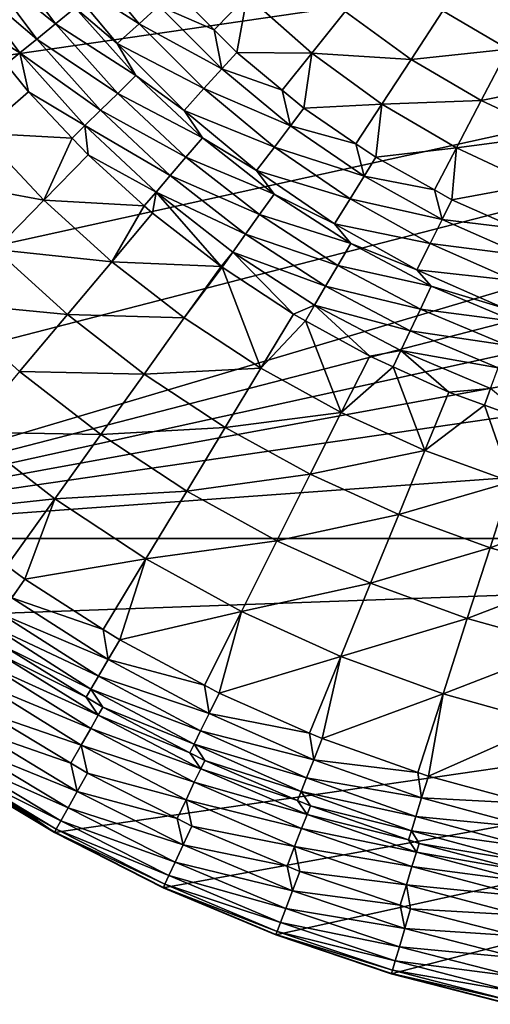
# Model space of a CAD drawing. Extents: x -100 to 100, y -545 to 0.
# Drawn here: x -50 to -23, y -543 to -484 of the extents above; entities that cross this region are included whole.
import ezdxf

# ---------------------------------------------------------------- set-up
doc = ezdxf.new("R2010")
doc.units = 0
doc.layers.add('L1', color=7, linetype='CONTINUOUS')

msp = doc.modelspace()

# ---------------------------------------------------------------- linework, layer by layer
at = {"layer": 'L1', "color": 7}
for points in [[(-94.1734, -478.6358, -153.5), (98.03425, -464.7303, -153.5), (-88.3512, -491.8408, -153.5)], [(-88.3512, -491.8408, -153.5), (98.03425, -464.7303, -153.5), (-80.68892, -504.0703, -153.5)], [(98.03425, -464.7303, -153.5), (-76.21621, -509.7386, -153.5), (-80.68892, -504.0703, -153.5)], [(98.03425, -464.7303, -153.5), (-71.34613, -515.0695, -153.5), (-76.21621, -509.7386, -153.5)], [(96.355, -471.7528, -153.5), (-71.34613, -515.0695, -153.5), (98.03425, -464.7303, -153.5)], [(96.355, -471.7528, -153.5), (94.1734, -478.6358, -153.5), (-71.34613, -515.0695, -153.5)], [(-71.34613, -515.0695, -153.5), (94.1734, -478.6358, -153.5), (91.50083, -485.3435, -153.5)], [(-51.67712, -480.1532, -109.6626), (-52.85987, -480.9577, -110.143), (-48.36806, -484.5828, -109.6626)], [(-51.67712, -480.1532, -109.6626), (-48.36806, -484.5828, -109.6626), (-47.2071, -483.6327, -109.5)], [(-46.88872, -480.4087, -109.2411), (-48.28004, -481.4594, -109.5), (-43.42159, -484.584, -109.2411)], [(-42.24434, -483.5108, -108.4868), (-46.88872, -480.4087, -109.2411), (-43.42159, -484.584, -109.2411)], [(-52.85987, -480.9577, -110.143), (-53.93002, -481.6857, -110.9188), (-49.47507, -485.4888, -110.143)], [(-52.85987, -480.9577, -110.143), (-49.47507, -485.4888, -110.143), (-48.36806, -484.5828, -109.6626)], [(-53.93002, -481.6857, -110.9188), (-53.19909, -484.6053, -111.9539), (-50.4767, -486.3085, -110.9188)], [(-53.93002, -481.6857, -110.9188), (-50.4767, -486.3085, -110.9188), (-49.47507, -485.4888, -110.143)], [(-48.28004, -481.4594, -109.5), (-47.2071, -483.6327, -109.5), (-44.71004, -485.7586, -109.5)], [(-43.42159, -484.584, -109.2411), (-48.28004, -481.4594, -109.5), (-44.71004, -485.7586, -109.5)], [(-38.97848, -484.933, -107.3021), (-41.27987, -482.6316, -107.3021), (-42.24434, -483.5108, -108.4868)], [(-41.27987, -482.6316, -107.3021), (-38.97848, -484.933, -107.3021), (-37.02616, -482.9319, -104.1746)], [(-25.4261, -483.8096, -98.90743), (-21.56173, -486.0824, -98.90743), (-19.84916, -482.8194, -96.82661)], [(-38.97848, -484.933, -107.3021), (-37.63158, -486.2799, -107.3021), (-37.02616, -482.9319, -104.1746)], [(-37.02616, -482.9319, -104.1746), (-37.63158, -486.2799, -107.3021), (-33.19235, -486.3284, -104.1746)], [(-37.02616, -482.9319, -104.1746), (-33.19235, -486.3284, -104.1746), (-31.21007, -483.8602, -101.3659)], [(-47.2071, -483.6327, -109.5), (-48.36806, -484.5828, -109.6626), (-43.60801, -487.6537, -109.5)], [(-44.71004, -485.7586, -109.5), (-47.2071, -483.6327, -109.5), (-43.60801, -487.6537, -109.5)], [(-42.24434, -483.5108, -108.4868), (-43.42159, -484.584, -109.2411), (-38.5108, -487.2443, -108.4868)], [(-38.5108, -487.2443, -108.4868), (-38.97848, -484.933, -107.3021), (-42.24434, -483.5108, -108.4868)], [(-31.21007, -483.8602, -101.3659), (-33.19235, -486.3284, -104.1746), (-27.31382, -486.691, -101.3659)], [(-31.21007, -483.8602, -101.3659), (-27.31382, -486.691, -101.3659), (-25.4261, -483.8096, -98.90743)], [(-25.4261, -483.8096, -98.90743), (-27.31382, -486.691, -101.3659), (-21.56173, -486.0824, -98.90743)], [(-53.19909, -484.6053, -111.9539), (-51.28886, -486.9736, -111.9539), (-50.4767, -486.3085, -110.9188)], [(-48.36806, -484.5828, -109.6626), (-49.47507, -485.4888, -110.143), (-44.68045, -488.7027, -109.6626)], [(-48.36806, -484.5828, -109.6626), (-44.68045, -488.7027, -109.6626), (-43.60801, -487.6537, -109.5)], [(-43.42159, -484.584, -109.2411), (-44.71004, -485.7586, -109.5), (-39.58401, -488.4216, -109.2411)], [(-38.5108, -487.2443, -108.4868), (-43.42159, -484.584, -109.2411), (-39.58401, -488.4216, -109.2411)], [(-38.5108, -487.2443, -108.4868), (-37.63158, -486.2799, -107.3021), (-38.97848, -484.933, -107.3021)], [(-71.34613, -515.0695, -153.5), (91.50083, -485.3435, -153.5), (88.3512, -491.8408, -153.5)], [(-49.47507, -485.4888, -110.143), (-50.4767, -486.3085, -110.9188), (-45.70306, -489.703, -110.143)], [(-49.47507, -485.4888, -110.143), (-45.70306, -489.703, -110.143), (-44.68045, -488.7027, -109.6626)], [(-44.71004, -485.7586, -109.5), (-43.60801, -487.6537, -109.5), (-40.75859, -489.71, -109.5)], [(-39.58401, -488.4216, -109.2411), (-44.71004, -485.7586, -109.5), (-40.75859, -489.71, -109.5)], [(-51.28886, -486.9736, -111.9539), (-49.97002, -488.6087, -111.9539), (-50.4767, -486.3085, -110.9188)], [(-50.4767, -486.3085, -110.9188), (-49.97002, -488.6087, -111.9539), (-46.62832, -490.608, -110.9188)], [(-50.4767, -486.3085, -110.9188), (-46.62832, -490.608, -110.9188), (-45.70306, -489.703, -110.143)], [(-34.94441, -488.5113, -107.3021), (-37.63158, -486.2799, -107.3021), (-38.5108, -487.2443, -108.4868)], [(-37.63158, -486.2799, -107.3021), (-34.94441, -488.5113, -107.3021), (-33.19235, -486.3284, -104.1746)], [(-34.94441, -488.5113, -107.3021), (-33.66222, -489.576, -107.3021), (-33.19235, -486.3284, -104.1746)], [(-33.19235, -486.3284, -104.1746), (-33.66222, -489.576, -107.3021), (-29.04863, -489.339, -104.1746)], [(-33.19235, -486.3284, -104.1746), (-29.04863, -489.339, -104.1746), (-27.31382, -486.691, -101.3659)], [(-27.31382, -486.691, -101.3659), (-23.16255, -489.1326, -101.3659), (-21.56173, -486.0824, -98.90743)], [(-21.56173, -486.0824, -98.90743), (-23.16255, -489.1326, -101.3659), (-17.49604, -487.9717, -98.90743)], [(-51.28886, -486.9736, -111.9539), (-52.78937, -491.0691, -115.9506), (-49.97002, -488.6087, -111.9539)], [(-27.31382, -486.691, -101.3659), (-29.04863, -489.339, -104.1746), (-23.16255, -489.1326, -101.3659)], [(-38.5108, -487.2443, -108.4868), (-39.58401, -488.4216, -109.2411), (-34.44871, -490.6175, -108.4868)], [(-34.44871, -490.6175, -108.4868), (-34.94441, -488.5113, -107.3021), (-38.5108, -487.2443, -108.4868)], [(-43.60801, -487.6537, -109.5), (-44.68045, -488.7027, -109.6626), (-39.66762, -491.3409, -109.5)], [(-40.75859, -489.71, -109.5), (-43.60801, -487.6537, -109.5), (-39.66762, -491.3409, -109.5)], [(-23.16255, -489.1326, -101.3659), (-18.79501, -491.162, -101.3659), (-17.49604, -487.9717, -98.90743)], [(-47.38479, -491.3489, -111.9539), (-49.97002, -488.6087, -111.9539), (-52.78937, -491.0691, -115.9506)], [(-49.97002, -488.6087, -111.9539), (-47.38479, -491.3489, -111.9539), (-46.62832, -490.608, -110.9188)], [(-44.68045, -488.7027, -109.6626), (-45.70306, -489.703, -110.143), (-40.64316, -492.4806, -109.6626)], [(-44.68045, -488.7027, -109.6626), (-40.64316, -492.4806, -109.6626), (-39.66762, -491.3409, -109.5)], [(-39.58401, -488.4216, -109.2411), (-40.75859, -489.71, -109.5), (-35.40872, -491.8887, -109.2411)], [(-34.44871, -490.6175, -108.4868), (-39.58401, -488.4216, -109.2411), (-35.40872, -491.8887, -109.2411)], [(-34.44871, -490.6175, -108.4868), (-33.66222, -489.576, -107.3021), (-34.94441, -488.5113, -107.3021)], [(-29.04863, -489.339, -104.1746), (-24.63369, -491.9356, -104.1746), (-23.16255, -489.1326, -101.3659)], [(-23.16255, -489.1326, -101.3659), (-24.63369, -491.9356, -104.1746), (-18.79501, -491.162, -101.3659)], [(-45.70306, -489.703, -110.143), (-46.62832, -490.608, -110.9188), (-41.57337, -493.5673, -110.143)], [(-45.70306, -489.703, -110.143), (-41.57337, -493.5673, -110.143), (-40.64316, -492.4806, -109.6626)], [(-40.75859, -489.71, -109.5), (-39.66762, -491.3409, -109.5), (-36.45939, -493.2801, -109.5)], [(-35.40872, -491.8887, -109.2411), (-40.75859, -489.71, -109.5), (-36.45939, -493.2801, -109.5)], [(-30.58413, -491.6845, -107.3021), (-33.66222, -489.576, -107.3021), (-34.44871, -490.6175, -108.4868)], [(-33.66222, -489.576, -107.3021), (-30.58413, -491.6845, -107.3021), (-29.04863, -489.339, -104.1746)], [(-30.58413, -491.6845, -107.3021), (-29.40567, -492.4918, -107.3021), (-29.04863, -489.339, -104.1746)], [(-29.04863, -489.339, -104.1746), (-29.40567, -492.4918, -107.3021), (-24.63369, -491.9356, -104.1746)], [(-52.78937, -491.0691, -115.9506), (-55.87148, -493.7589, -119.5895), (-49.06062, -495.0214, -115.9506)], [(-52.78937, -491.0691, -115.9506), (-49.06062, -495.0214, -115.9506), (-47.38479, -491.3489, -111.9539)], [(-47.38479, -491.3489, -111.9539), (-46.44041, -492.3499, -111.9539), (-46.62832, -490.608, -110.9188)], [(-46.62832, -490.608, -110.9188), (-46.44041, -492.3499, -111.9539), (-42.41502, -494.5505, -110.9188)], [(-46.62832, -490.608, -110.9188), (-42.41502, -494.5505, -110.9188), (-41.57337, -493.5673, -110.143)], [(-34.44871, -490.6175, -108.4868), (-35.40872, -491.8887, -109.2411), (-30.09271, -493.6014, -108.4868)], [(-30.09271, -493.6014, -108.4868), (-30.58413, -491.6845, -107.3021), (-34.44871, -490.6175, -108.4868)], [(-47.38479, -491.3489, -111.9539), (-49.06062, -495.0214, -115.9506), (-46.44041, -492.3499, -111.9539)], [(-39.66762, -491.3409, -109.5), (-40.64316, -492.4806, -109.6626), (-35.41677, -494.6654, -109.5)], [(-36.45939, -493.2801, -109.5), (-39.66762, -491.3409, -109.5), (-35.41677, -494.6654, -109.5)], [(-24.63369, -491.9356, -104.1746), (-19.98876, -494.094, -104.1746), (-18.79501, -491.162, -101.3659)], [(80.68892, -504.0703, -153.5), (-71.34613, -515.0695, -153.5), (88.3512, -491.8408, -153.5)], [(-35.40872, -491.8887, -109.2411), (-36.45939, -493.2801, -109.5), (-30.93132, -494.9558, -109.2411)], [(-30.09271, -493.6014, -108.4868), (-35.40872, -491.8887, -109.2411), (-30.93132, -494.9558, -109.2411)], [(-30.09271, -493.6014, -108.4868), (-29.40567, -492.4918, -107.3021), (-30.58413, -491.6845, -107.3021)], [(-29.40567, -492.4918, -107.3021), (-25.93811, -494.4232, -107.3021), (-24.63369, -491.9356, -104.1746)], [(-25.93811, -494.4232, -107.3021), (-24.89824, -495.0024, -107.3021), (-24.63369, -491.9356, -104.1746)], [(-24.63369, -491.9356, -104.1746), (-24.89824, -495.0024, -107.3021), (-19.98876, -494.094, -104.1746)], [(-43.11417, -495.3682, -111.9539), (-46.44041, -492.3499, -111.9539), (-49.06062, -495.0214, -115.9506)], [(-46.44041, -492.3499, -111.9539), (-43.11417, -495.3682, -111.9539), (-42.41502, -494.5505, -110.9188)], [(-40.64316, -492.4806, -109.6626), (-41.57337, -493.5673, -110.143), (-36.28778, -495.8868, -109.6626)], [(-40.64316, -492.4806, -109.6626), (-36.28778, -495.8868, -109.6626), (-35.41677, -494.6654, -109.5)], [(-25.93811, -494.4232, -107.3021), (-29.40567, -492.4918, -107.3021), (-30.09271, -493.6014, -108.4868)], [(-36.45939, -493.2801, -109.5), (-35.41677, -494.6654, -109.5), (-31.84915, -496.4381, -109.5)], [(-30.93132, -494.9558, -109.2411), (-36.45939, -493.2801, -109.5), (-31.84915, -496.4381, -109.5)], [(-55.87148, -493.7589, -119.5895), (-51.92503, -497.9419, -119.5895), (-49.06062, -495.0214, -115.9506)], [(-41.57337, -493.5673, -110.143), (-42.41502, -494.5505, -110.9188), (-37.1183, -497.0515, -110.143)], [(-41.57337, -493.5673, -110.143), (-37.1183, -497.0515, -110.143), (-36.28778, -495.8868, -109.6626)], [(-30.09271, -493.6014, -108.4868), (-30.93132, -494.9558, -109.2411), (-25.47997, -496.1707, -108.4868)], [(-25.47997, -496.1707, -108.4868), (-25.93811, -494.4232, -107.3021), (-30.09271, -493.6014, -108.4868)], [(-42.41502, -494.5505, -110.9188), (-43.11417, -495.3682, -111.9539), (-42.6315, -495.8062, -111.9539)], [(-42.6315, -495.8062, -111.9539), (-38.56621, -498.9571, -111.9539), (-42.41502, -494.5505, -110.9188)], [(-42.41502, -494.5505, -110.9188), (-38.56621, -498.9571, -111.9539), (-37.86976, -498.1053, -110.9188)], [(-42.41502, -494.5505, -110.9188), (-37.86976, -498.1053, -110.9188), (-37.1183, -497.0515, -110.143)], [(-25.47997, -496.1707, -108.4868), (-24.89824, -495.0024, -107.3021), (-25.93811, -494.4232, -107.3021)], [(-24.89824, -495.0024, -107.3021), (-21.04943, -496.7018, -107.3021), (-19.98876, -494.094, -104.1746)], [(-49.06062, -495.0214, -115.9506), (-51.92503, -497.9419, -119.5895), (-45.03682, -498.6728, -115.9506)], [(-49.06062, -495.0214, -115.9506), (-45.03682, -498.6728, -115.9506), (-43.11417, -495.3682, -111.9539)], [(-35.41677, -494.6654, -109.5), (-36.28778, -495.8868, -109.6626), (-30.88875, -497.6012, -109.5)], [(-31.84915, -496.4381, -109.5), (-35.41677, -494.6654, -109.5), (-30.88875, -497.6012, -109.5)], [(-30.93132, -494.9558, -109.2411), (-31.84915, -496.4381, -109.5), (-26.19004, -497.5967, -109.2411)], [(-25.47997, -496.1707, -108.4868), (-30.93132, -494.9558, -109.2411), (-26.19004, -497.5967, -109.2411)], [(-21.04943, -496.7018, -107.3021), (-24.89824, -495.0024, -107.3021), (-25.47997, -496.1707, -108.4868)], [(-43.11417, -495.3682, -111.9539), (-45.03682, -498.6728, -115.9506), (-42.6315, -495.8062, -111.9539)], [(-38.56621, -498.9571, -111.9539), (-42.6315, -495.8062, -111.9539), (-45.03682, -498.6728, -115.9506)], [(-36.28778, -495.8868, -109.6626), (-37.1183, -497.0515, -110.143), (-31.64839, -498.8948, -109.6626)], [(-36.28778, -495.8868, -109.6626), (-31.64839, -498.8948, -109.6626), (-30.88875, -497.6012, -109.5)], [(-25.47997, -496.1707, -108.4868), (-26.19004, -497.5967, -109.2411), (-20.64984, -498.3034, -108.4868)], [(-20.64984, -498.3034, -108.4868), (-21.04943, -496.7018, -107.3021), (-25.47997, -496.1707, -108.4868)], [(-31.84915, -496.4381, -109.5), (-30.88875, -497.6012, -109.5), (-26.96717, -499.1574, -109.5)], [(-26.19004, -497.5967, -109.2411), (-31.84915, -496.4381, -109.5), (-26.96717, -499.1574, -109.5)], [(-37.1183, -497.0515, -110.143), (-37.86976, -498.1053, -110.9188), (-32.37274, -500.1283, -110.143)], [(-37.1183, -497.0515, -110.143), (-32.37274, -500.1283, -110.143), (-31.64839, -498.8948, -109.6626)], [(-51.92503, -497.9419, -119.5895), (-55.00978, -501.0871, -122.8404), (-47.66629, -501.8065, -119.5895)], [(-51.92503, -497.9419, -119.5895), (-47.66629, -501.8065, -119.5895), (-45.03682, -498.6728, -115.9506)], [(-30.88875, -497.6012, -109.5), (-31.64839, -498.8948, -109.6626), (-26.11898, -500.1253, -109.5)], [(-26.96717, -499.1574, -109.5), (-30.88875, -497.6012, -109.5), (-26.11898, -500.1253, -109.5)], [(-26.19004, -497.5967, -109.2411), (-26.96717, -499.1574, -109.5), (-21.2253, -499.7888, -109.2411)], [(-20.64984, -498.3034, -108.4868), (-26.19004, -497.5967, -109.2411), (-21.2253, -499.7888, -109.2411)], [(-38.56621, -498.9571, -111.9539), (-38.50571, -498.9969, -111.9539), (-37.86976, -498.1053, -110.9188)], [(-38.50571, -498.9969, -111.9539), (-34.26898, -501.7834, -111.9539), (-37.86976, -498.1053, -110.9188)], [(-37.86976, -498.1053, -110.9188), (-34.26898, -501.7834, -111.9539), (-33.02813, -501.2444, -110.9188)], [(-37.86976, -498.1053, -110.9188), (-33.02813, -501.2444, -110.9188), (-32.37274, -500.1283, -110.143)], [(-45.03682, -498.6728, -115.9506), (-47.66629, -501.8065, -119.5895), (-40.74216, -502.0014, -115.9506)], [(-45.03682, -498.6728, -115.9506), (-40.74216, -502.0014, -115.9506), (-38.56621, -498.9571, -111.9539)], [(-38.56621, -498.9571, -111.9539), (-40.74216, -502.0014, -115.9506), (-38.50571, -498.9969, -111.9539)], [(-40.74216, -502.0014, -115.9506), (-36.20246, -504.9872, -115.9506), (-38.50571, -498.9969, -111.9539)], [(-38.50571, -498.9969, -111.9539), (-36.20246, -504.9872, -115.9506), (-34.26898, -501.7834, -111.9539)], [(-31.64839, -498.8948, -109.6626), (-32.37274, -500.1283, -110.143), (-26.76132, -501.481, -109.6626)], [(-31.64839, -498.8948, -109.6626), (-26.76132, -501.481, -109.6626), (-26.11898, -500.1253, -109.5)], [(-26.96717, -499.1574, -109.5), (-26.11898, -500.1253, -109.5), (-21.85512, -501.4146, -109.5)], [(-21.2253, -499.7888, -109.2411), (-26.96717, -499.1574, -109.5), (-21.85512, -501.4146, -109.5)], [(-32.37274, -500.1283, -110.143), (-33.02813, -501.2444, -110.9188), (-27.37381, -502.7737, -110.143)], [(-32.37274, -500.1283, -110.143), (-27.37381, -502.7737, -110.143), (-26.76132, -501.481, -109.6626)], [(-26.11898, -500.1253, -109.5), (-26.76132, -501.481, -109.6626), (-21.14479, -502.218, -109.5)], [(-21.85512, -501.4146, -109.5), (-26.11898, -500.1253, -109.5), (-21.14479, -502.218, -109.5)], [(-55.00978, -501.0871, -122.8404), (-50.49805, -505.1813, -122.8404), (-47.66629, -501.8065, -119.5895)], [(-34.26898, -501.7834, -111.9539), (-33.57148, -502.1683, -111.9539), (-33.02813, -501.2444, -110.9188)], [(-33.57148, -502.1683, -111.9539), (-29.76564, -504.2683, -111.9539), (-33.02813, -501.2444, -110.9188)], [(-33.02813, -501.2444, -110.9188), (-29.76564, -504.2683, -111.9539), (-27.92799, -503.9433, -110.9188)], [(-33.02813, -501.2444, -110.9188), (-27.92799, -503.9433, -110.9188), (-27.37381, -502.7737, -110.143)], [(-26.76132, -501.481, -109.6626), (-27.37381, -502.7737, -110.143), (-21.6648, -503.6252, -109.6626)], [(-26.76132, -501.481, -109.6626), (-21.6648, -503.6252, -109.6626), (-21.14479, -502.218, -109.5)], [(-47.66629, -501.8065, -119.5895), (-50.49805, -505.1813, -122.8404), (-43.12089, -505.3294, -119.5895)], [(-47.66629, -501.8065, -119.5895), (-43.12089, -505.3294, -119.5895), (-40.74216, -502.0014, -115.9506)], [(-40.74216, -502.0014, -115.9506), (-43.12089, -505.3294, -119.5895), (-36.20246, -504.9872, -115.9506)], [(-33.57148, -502.1683, -111.9539), (-34.26898, -501.7834, -111.9539), (-36.20246, -504.9872, -115.9506)], [(-36.20246, -504.9872, -115.9506), (-31.44505, -507.6122, -115.9506), (-33.57148, -502.1683, -111.9539)], [(-33.57148, -502.1683, -111.9539), (-31.44505, -507.6122, -115.9506), (-29.76564, -504.2683, -111.9539)], [(-27.37381, -502.7737, -110.143), (-27.92799, -503.9433, -110.9188), (-22.16065, -504.9669, -110.143)], [(-27.37381, -502.7737, -110.143), (-22.16065, -504.9669, -110.143), (-21.6648, -503.6252, -109.6626)], [(71.34613, -515.0695, -153.5), (-71.34613, -515.0695, -153.5), (80.68892, -504.0703, -153.5)], [(-28.38092, -504.8977, -111.9539), (-29.76564, -504.2683, -111.9539), (-31.44505, -507.6122, -115.9506)], [(-29.76564, -504.2683, -111.9539), (-28.38092, -504.8977, -111.9539), (-27.92799, -503.9433, -110.9188)], [(-28.38092, -504.8977, -111.9539), (-25.08329, -506.3967, -111.9539), (-27.92799, -503.9433, -110.9188)], [(-27.92799, -503.9433, -110.9188), (-25.08329, -506.3967, -111.9539), (-22.60929, -506.1809, -110.9188)], [(-27.92799, -503.9433, -110.9188), (-22.60929, -506.1809, -110.9188), (-22.16065, -504.9669, -110.143)], [(-43.12089, -505.3294, -119.5895), (-38.31615, -508.4895, -119.5895), (-36.20246, -504.9872, -115.9506)], [(-36.20246, -504.9872, -115.9506), (-38.31615, -508.4895, -119.5895), (-31.44505, -507.6122, -115.9506)], [(-31.44505, -507.6122, -115.9506), (-26.49852, -509.8607, -115.9506), (-28.38092, -504.8977, -111.9539)], [(-28.38092, -504.8977, -111.9539), (-26.49852, -509.8607, -115.9506), (-25.08329, -506.3967, -111.9539)], [(-50.49805, -505.1813, -122.8404), (-53.50849, -508.7689, -125.6762), (-45.68261, -508.9135, -122.8404)], [(-50.49805, -505.1813, -122.8404), (-45.68261, -508.9135, -122.8404), (-43.12089, -505.3294, -119.5895)], [(-43.12089, -505.3294, -119.5895), (-45.68261, -508.9135, -122.8404), (-38.31615, -508.4895, -119.5895)], [(-25.08329, -506.3967, -111.9539), (-22.9731, -507.1647, -111.9539), (-22.60929, -506.1809, -110.9188)], [(-22.9731, -507.1647, -111.9539), (-20.25009, -508.1558, -111.9539), (-22.60929, -506.1809, -110.9188)], [(-22.9731, -507.1647, -111.9539), (-25.08329, -506.3967, -111.9539), (-26.49852, -509.8607, -115.9506)], [(-26.49852, -509.8607, -115.9506), (-21.39262, -511.7191, -115.9506), (-22.9731, -507.1647, -111.9539)], [(-22.9731, -507.1647, -111.9539), (-21.39262, -511.7191, -115.9506), (-20.25009, -508.1558, -111.9539)], [(-38.31615, -508.4895, -119.5895), (-33.28097, -511.2678, -119.5895), (-31.44505, -507.6122, -115.9506)], [(-31.44505, -507.6122, -115.9506), (-33.28097, -511.2678, -119.5895), (-26.49852, -509.8607, -115.9506)], [(-45.68261, -508.9135, -122.8404), (-40.59242, -512.2613, -122.8404), (-38.31615, -508.4895, -119.5895)], [(-38.31615, -508.4895, -119.5895), (-40.59242, -512.2613, -122.8404), (-33.28097, -511.2678, -119.5895)], [(-53.50849, -508.7689, -125.6762), (-55.52841, -513.4835, -128.0733), (-48.40598, -512.7237, -125.6762)], [(-53.50849, -508.7689, -125.6762), (-48.40598, -512.7237, -125.6762), (-45.68261, -508.9135, -122.8404)], [(-45.68261, -508.9135, -122.8404), (-48.40598, -512.7237, -125.6762), (-40.59242, -512.2613, -122.8404)], [(-33.28097, -511.2678, -119.5895), (-28.04563, -513.6476, -119.5895), (-26.49852, -509.8607, -115.9506)], [(-26.49852, -509.8607, -115.9506), (-28.04563, -513.6476, -119.5895), (-21.39262, -511.7191, -115.9506)], [(-40.59242, -512.2613, -122.8404), (-35.25812, -515.2047, -122.8404), (-33.28097, -511.2678, -119.5895)], [(-33.28097, -511.2678, -119.5895), (-35.25812, -515.2047, -122.8404), (-28.04563, -513.6476, -119.5895)], [(-28.04563, -513.6476, -119.5895), (-22.64163, -515.6145, -119.5895), (-21.39262, -511.7191, -115.9506)], [(-21.39262, -511.7191, -115.9506), (-22.64163, -515.6145, -119.5895), (-16.15807, -513.1763, -115.9506)], [(-48.40598, -512.7237, -125.6762), (-43.01235, -516.2711, -125.6762), (-40.59242, -512.2613, -122.8404)], [(-40.59242, -512.2613, -122.8404), (-43.01235, -516.2711, -125.6762), (-35.25812, -515.2047, -122.8404)], [(-55.52841, -513.4835, -128.0733), (-51.2443, -516.6963, -128.0733), (-48.40598, -512.7237, -125.6762)], [(-51.2443, -516.6963, -128.0733), (-50.19006, -517.4869, -128.0733), (-48.40598, -512.7237, -125.6762)], [(-48.40598, -512.7237, -125.6762), (-50.19006, -517.4869, -128.0733), (-43.01235, -516.2711, -125.6762)], [(-22.64163, -515.6145, -119.5895), (-17.10146, -517.1567, -119.5895), (-16.15807, -513.1763, -115.9506)], [(-35.25812, -515.2047, -122.8404), (-29.71176, -517.7258, -122.8404), (-28.04563, -513.6476, -119.5895)], [(-28.04563, -513.6476, -119.5895), (-29.71176, -517.7258, -122.8404), (-22.64163, -515.6145, -119.5895)], [(71.34613, -515.0695, -153.5), (-66.1041, -520.035, -153.5), (-71.34613, -515.0695, -153.5)], [(-48.42832, -532.4911, -153.5), (-66.1041, -520.035, -153.5), (71.34613, -515.0695, -153.5)], [(71.34613, -515.0695, -153.5), (-41.98891, -535.7575, -153.5), (-48.42832, -532.4911, -153.5)], [(-43.01235, -516.2711, -125.6762), (-37.36003, -519.3899, -125.6762), (-35.25812, -515.2047, -122.8404)], [(71.34613, -515.0695, -153.5), (-35.33059, -538.5508, -153.5), (-41.98891, -535.7575, -153.5)], [(-35.25812, -515.2047, -122.8404), (-37.36003, -519.3899, -125.6762), (-29.71176, -517.7258, -122.8404)], [(-28.48808, -540.8563, -153.5), (-35.33059, -538.5508, -153.5), (71.34613, -515.0695, -153.5)], [(71.34613, -515.0695, -153.5), (-21.49704, -542.662, -153.5), (-28.48808, -540.8563, -153.5)], [(-29.71176, -517.7258, -122.8404), (-23.98672, -519.8095, -122.8404), (-22.64163, -515.6145, -119.5895)], [(-22.64163, -515.6145, -119.5895), (-23.98672, -519.8095, -122.8404), (-17.10146, -517.1567, -119.5895)], [(-51.2443, -516.6963, -128.0733), (-50.95606, -518.5932, -128.8409), (-50.19006, -517.4869, -128.0733)], [(-50.19006, -517.4869, -128.0733), (-45.53634, -520.4551, -128.0733), (-43.01235, -516.2711, -125.6762)], [(-45.53634, -520.4551, -128.0733), (-44.56422, -521.0751, -128.0733), (-43.01235, -516.2711, -125.6762)], [(-43.01235, -516.2711, -125.6762), (-44.56422, -521.0751, -128.0733), (-37.36003, -519.3899, -125.6762)], [(-23.98672, -519.8095, -122.8404), (-18.11742, -521.4434, -122.8404), (-17.10146, -517.1567, -119.5895)], [(-45.53634, -520.4551, -128.0733), (-50.19006, -517.4869, -128.0733), (-50.95606, -518.5932, -128.8409)], [(-37.36003, -519.3899, -125.6762), (-31.48303, -522.0613, -125.6762), (-29.71176, -517.7258, -122.8404)], [(-29.71176, -517.7258, -122.8404), (-31.48303, -522.0613, -125.6762), (-23.98672, -519.8095, -122.8404)], [(-50.95606, -518.5932, -128.8409), (-51.60719, -519.5336, -129.8856), (-45.24436, -522.2362, -128.8409)], [(-50.95606, -518.5932, -128.8409), (-45.24436, -522.2362, -128.8409), (-45.53634, -520.4551, -128.0733)], [(-51.60719, -519.5336, -129.8856), (-52.11157, -520.2621, -131.1564), (-45.82251, -523.2231, -129.8856)], [(-51.60719, -519.5336, -129.8856), (-45.82251, -523.2231, -129.8856), (-45.24436, -522.2362, -128.8409)], [(-44.56422, -521.0751, -128.0733), (-39.55415, -523.7607, -128.0733), (-37.36003, -519.3899, -125.6762)], [(-39.55415, -523.7607, -128.0733), (-38.68313, -524.2276, -128.0733), (-37.36003, -519.3899, -125.6762)], [(-37.36003, -519.3899, -125.6762), (-38.68313, -524.2276, -128.0733), (-31.48303, -522.0613, -125.6762)], [(-48.42832, -532.4911, -153.5), (-60.51742, -524.6093, -153.5), (-66.1041, -520.035, -153.5)], [(-31.48303, -522.0613, -125.6762), (-25.41669, -524.2693, -125.6762), (-23.98672, -519.8095, -122.8404)], [(-23.98672, -519.8095, -122.8404), (-25.41669, -524.2693, -125.6762), (-18.11742, -521.4434, -122.8404)], [(-52.11157, -520.2621, -131.1564), (-51.35989, -521.4825, -132.5909), (-46.27035, -523.9877, -131.1564)], [(-52.11157, -520.2621, -131.1564), (-46.27035, -523.9877, -131.1564), (-45.82251, -523.2231, -129.8856)], [(-45.53634, -520.4551, -128.0733), (-45.24436, -522.2362, -128.8409), (-44.56422, -521.0751, -128.0733)], [(-39.55415, -523.7607, -128.0733), (-44.56422, -521.0751, -128.0733), (-45.24436, -522.2362, -128.8409)], [(-51.66468, -521.9364, -133.7581), (-52.1606, -522.6748, -134.6909), (-45.84166, -525.5418, -133.7581)], [(-46.54737, -524.4622, -132.5909), (-51.35989, -521.4825, -132.5909), (-51.66468, -521.9364, -133.7581)], [(-51.66468, -521.9364, -133.7581), (-45.84166, -525.5418, -133.7581), (-46.54737, -524.4622, -132.5909)], [(-51.35989, -521.4825, -132.5909), (-46.54737, -524.4622, -132.5909), (-46.27035, -523.9877, -131.1564)], [(-25.41669, -524.2693, -125.6762), (-19.19749, -526.0006, -125.6762), (-18.11742, -521.4434, -122.8404)], [(-45.24436, -522.2362, -128.8409), (-45.82251, -523.2231, -129.8856), (-39.27351, -525.4368, -128.8409)], [(-45.24436, -522.2362, -128.8409), (-39.27351, -525.4368, -128.8409), (-39.55415, -523.7607, -128.0733)], [(-38.68313, -524.2276, -128.0733), (-33.33364, -526.5931, -128.0733), (-31.48303, -522.0613, -125.6762)], [(-33.33364, -526.5931, -128.0733), (-32.58046, -526.9262, -128.0733), (-31.48303, -522.0613, -125.6762)], [(-31.48303, -522.0613, -125.6762), (-32.58046, -526.9262, -128.0733), (-25.41669, -524.2693, -125.6762)], [(-52.1606, -522.6748, -134.6909), (-52.79614, -523.6213, -135.2923), (-46.28168, -526.3149, -134.6909)], [(-52.1606, -522.6748, -134.6909), (-46.28168, -526.3149, -134.6909), (-45.84166, -525.5418, -133.7581)], [(-52.79614, -523.6213, -135.2923), (-52.41723, -525.3973, -135.5), (-46.84559, -527.3057, -135.2923)], [(-52.79614, -523.6213, -135.2923), (-46.84559, -527.3057, -135.2923), (-46.28168, -526.3149, -134.6909)], [(-45.82251, -523.2231, -129.8856), (-46.27035, -523.9877, -131.1564), (-39.77536, -526.4646, -129.8856)], [(-45.82251, -523.2231, -129.8856), (-39.77536, -526.4646, -129.8856), (-39.27351, -525.4368, -128.8409)], [(-46.54737, -524.4622, -132.5909), (-45.57121, -525.0667, -132.5909), (-46.27035, -523.9877, -131.1564)], [(-46.27035, -523.9877, -131.1564), (-45.57121, -525.0667, -132.5909), (-40.1641, -527.2608, -131.1564)], [(-46.27035, -523.9877, -131.1564), (-40.1641, -527.2608, -131.1564), (-39.77536, -526.4646, -129.8856)], [(-39.55415, -523.7607, -128.0733), (-39.27351, -525.4368, -128.8409), (-38.68313, -524.2276, -128.0733)], [(-33.33364, -526.5931, -128.0733), (-38.68313, -524.2276, -128.0733), (-39.27351, -525.4368, -128.8409)], [(-32.58046, -526.9262, -128.0733), (-26.91212, -528.9355, -128.0733), (-25.41669, -524.2693, -125.6762)], [(-26.91212, -528.9355, -128.0733), (-26.29117, -529.1556, -128.0733), (-25.41669, -524.2693, -125.6762)], [(-25.41669, -524.2693, -125.6762), (-26.29117, -529.1556, -128.0733), (-19.19749, -526.0006, -125.6762)], [(-54.61524, -528.7686, -153.5), (-60.51742, -524.6093, -153.5), (-48.42832, -532.4911, -153.5)], [(-46.54737, -524.4622, -132.5909), (-45.84166, -525.5418, -133.7581), (-45.57121, -525.0667, -132.5909)], [(-47.45708, -528.3817, -135.5), (-52.41723, -525.3973, -135.5), (-53.09086, -526.4305, -135.6949)], [(-52.41723, -525.3973, -135.5), (-47.45708, -528.3817, -135.5), (-46.84559, -527.3057, -135.2923)], [(-40.4063, -527.7587, -132.5909), (-45.57121, -525.0667, -132.5909), (-45.84166, -525.5418, -133.7581)], [(-45.57121, -525.0667, -132.5909), (-40.4063, -527.7587, -132.5909), (-40.1641, -527.2608, -131.1564)], [(-39.27351, -525.4368, -128.8409), (-39.77536, -526.4646, -129.8856), (-33.0777, -528.1766, -128.8409)], [(-39.27351, -525.4368, -128.8409), (-33.0777, -528.1766, -128.8409), (-33.33364, -526.5931, -128.0733)], [(-45.84166, -525.5418, -133.7581), (-46.28168, -526.3149, -134.6909), (-39.76825, -528.7074, -133.7581)], [(-45.84166, -525.5418, -133.7581), (-39.76825, -528.7074, -133.7581), (-40.4063, -527.7587, -132.5909)], [(-26.29117, -529.1556, -128.0733), (-20.32814, -530.7736, -128.0733), (-19.19749, -526.0006, -125.6762)], [(-53.09086, -526.4305, -135.6949), (-53.69884, -527.363, -136.2606), (-47.07662, -530.0491, -135.6949)], [(-47.07662, -530.0491, -135.6949), (-47.45708, -528.3817, -135.5), (-53.09086, -526.4305, -135.6949)], [(-46.28168, -526.3149, -134.6909), (-46.84559, -527.3057, -135.2923), (-40.14998, -529.5109, -134.6909)], [(-46.28168, -526.3149, -134.6909), (-40.14998, -529.5109, -134.6909), (-39.76825, -528.7074, -133.7581)], [(-39.77536, -526.4646, -129.8856), (-40.1641, -527.2608, -131.1564), (-33.50038, -529.2394, -129.8856)], [(-39.77536, -526.4646, -129.8856), (-33.50038, -529.2394, -129.8856), (-33.0777, -528.1766, -128.8409)], [(-33.33364, -526.5931, -128.0733), (-33.0777, -528.1766, -128.8409), (-32.58046, -526.9262, -128.0733)], [(-26.91212, -528.9355, -128.0733), (-32.58046, -526.9262, -128.0733), (-33.0777, -528.1766, -128.8409)], [(-53.69884, -527.363, -136.2606), (-54.18192, -528.1039, -137.1421), (-47.61573, -531.0231, -136.2606)], [(-47.07662, -530.0491, -135.6949), (-53.69884, -527.363, -136.2606), (-47.61573, -531.0231, -136.2606)], [(-47.45708, -528.3817, -135.5), (-46.47931, -528.97, -135.5), (-46.84559, -527.3057, -135.2923)], [(-46.84559, -527.3057, -135.2923), (-46.47931, -528.97, -135.5), (-40.63918, -530.5406, -135.2923)], [(-46.84559, -527.3057, -135.2923), (-40.63918, -530.5406, -135.2923), (-40.14998, -529.5109, -134.6909)], [(-40.4063, -527.7587, -132.5909), (-39.53364, -528.2136, -132.5909), (-40.1641, -527.2608, -131.1564)], [(-40.4063, -527.7587, -132.5909), (-39.76825, -528.7074, -133.7581), (-39.53364, -528.2136, -132.5909)], [(-40.1641, -527.2608, -131.1564), (-39.53364, -528.2136, -132.5909), (-33.82779, -530.0627, -131.1564)], [(-40.1641, -527.2608, -131.1564), (-33.82779, -530.0627, -131.1564), (-33.50038, -529.2394, -129.8856)], [(-54.18192, -528.1039, -137.1421), (-54.49302, -528.5811, -138.2533), (-48.04408, -531.797, -137.1421)], [(-47.61573, -531.0231, -136.2606), (-54.18192, -528.1039, -137.1421), (-48.04408, -531.797, -137.1421)], [(-47.07662, -530.0491, -135.6949), (-46.47931, -528.97, -135.5), (-47.45708, -528.3817, -135.5)], [(-34.03335, -530.5817, -132.5909), (-39.53364, -528.2136, -132.5909), (-39.76825, -528.7074, -133.7581)], [(-39.53364, -528.2136, -132.5909), (-34.03335, -530.5817, -132.5909), (-33.82779, -530.0627, -131.1564)], [(-33.0777, -528.1766, -128.8409), (-33.50038, -529.2394, -129.8856), (-26.69243, -530.44, -128.8409)], [(-33.0777, -528.1766, -128.8409), (-26.69243, -530.44, -128.8409), (-26.91212, -528.9355, -128.0733)], [(-54.60183, -528.748, -139.486), (-54.61524, -528.7686, -153.5), (-48.41643, -532.4696, -139.486)], [(-48.41643, -532.4696, -139.486), (-54.61524, -528.7686, -153.5), (-48.42832, -532.4911, -153.5)], [(-54.49302, -528.5811, -138.2533), (-54.60183, -528.748, -139.486), (-48.31994, -532.2953, -138.2533)], [(-48.31994, -532.2953, -138.2533), (-54.60183, -528.748, -139.486), (-48.41643, -532.4696, -139.486)], [(-48.04408, -531.797, -137.1421), (-54.49302, -528.5811, -138.2533), (-48.31994, -532.2953, -138.2533)], [(-41.17133, -531.6625, -135.5), (-46.47931, -528.97, -135.5), (-47.07662, -530.0491, -135.6949)], [(-46.47931, -528.97, -135.5), (-41.17133, -531.6625, -135.5), (-40.63918, -530.5406, -135.2923)], [(-39.76825, -528.7074, -133.7581), (-40.14998, -529.5109, -134.6909), (-33.47765, -531.4158, -133.7581)], [(-39.76825, -528.7074, -133.7581), (-33.47765, -531.4158, -133.7581), (-34.03335, -530.5817, -132.5909)], [(-26.91212, -528.9355, -128.0733), (-26.69243, -530.44, -128.8409), (-26.29117, -529.1556, -128.0733)], [(-40.14998, -529.5109, -134.6909), (-40.63918, -530.5406, -135.2923), (-33.79899, -532.2453, -134.6909)], [(-40.14998, -529.5109, -134.6909), (-33.79899, -532.2453, -134.6909), (-33.47765, -531.4158, -133.7581)], [(-33.50038, -529.2394, -129.8856), (-33.82779, -530.0627, -131.1564), (-27.03351, -531.5318, -129.8856)], [(-33.50038, -529.2394, -129.8856), (-27.03351, -531.5318, -129.8856), (-26.69243, -530.44, -128.8409)], [(-20.32814, -530.7736, -128.0733), (-26.29117, -529.1556, -128.0733), (-26.69243, -530.44, -128.8409)], [(-47.07662, -530.0491, -135.6949), (-47.61573, -531.0231, -136.2606), (-40.81695, -533.2244, -135.6949)], [(-40.81695, -533.2244, -135.6949), (-41.17133, -531.6625, -135.5), (-47.07662, -530.0491, -135.6949)], [(-34.03335, -530.5817, -132.5909), (-33.28015, -530.906, -132.5909), (-33.82779, -530.0627, -131.1564)], [(-33.82779, -530.0627, -131.1564), (-33.28015, -530.906, -132.5909), (-27.29772, -532.3775, -131.1564)], [(-33.82779, -530.0627, -131.1564), (-27.29772, -532.3775, -131.1564), (-27.03351, -531.5318, -129.8856)], [(-41.17133, -531.6625, -135.5), (-40.29906, -532.105, -135.5), (-40.63918, -530.5406, -135.2923)], [(-40.63918, -530.5406, -135.2923), (-40.29906, -532.105, -135.5), (-34.21081, -533.3083, -135.2923)], [(-40.63918, -530.5406, -135.2923), (-34.21081, -533.3083, -135.2923), (-33.79899, -532.2453, -134.6909)], [(-34.03335, -530.5817, -132.5909), (-33.47765, -531.4158, -133.7581), (-33.28015, -530.906, -132.5909)], [(-26.69243, -530.44, -128.8409), (-27.03351, -531.5318, -129.8856), (-20.15426, -532.214, -128.8409)], [(-26.69243, -530.44, -128.8409), (-20.15426, -532.214, -128.8409), (-20.32814, -530.7736, -128.0733)], [(-47.61573, -531.0231, -136.2606), (-48.04408, -531.797, -137.1421), (-41.28437, -534.2347, -136.2606)], [(-40.81695, -533.2244, -135.6949), (-47.61573, -531.0231, -136.2606), (-41.28437, -534.2347, -136.2606)], [(-27.46495, -532.915, -132.5909), (-33.28015, -530.906, -132.5909), (-33.47765, -531.4158, -133.7581)], [(-33.28015, -530.906, -132.5909), (-27.46495, -532.915, -132.5909), (-27.29772, -532.3775, -131.1564)], [(-48.04408, -531.797, -137.1421), (-48.31994, -532.2953, -138.2533), (-41.65577, -535.0375, -137.1421)], [(-41.28437, -534.2347, -136.2606), (-48.04408, -531.797, -137.1421), (-41.65577, -535.0375, -137.1421)], [(-40.81695, -533.2244, -135.6949), (-40.29906, -532.105, -135.5), (-41.17133, -531.6625, -135.5)], [(-33.47765, -531.4158, -133.7581), (-33.79899, -532.2453, -134.6909), (-27.00421, -533.6522, -133.7581)], [(-33.47765, -531.4158, -133.7581), (-27.00421, -533.6522, -133.7581), (-27.46495, -532.915, -132.5909)], [(-27.03351, -531.5318, -129.8856), (-27.29772, -532.3775, -131.1564), (-20.4118, -533.3285, -129.8856)], [(-27.03351, -531.5318, -129.8856), (-20.4118, -533.3285, -129.8856), (-20.15426, -532.214, -128.8409)], [(-48.41643, -532.4696, -139.486), (-48.42832, -532.4911, -153.5), (-41.9786, -535.7352, -139.486)], [(-48.31994, -532.2953, -138.2533), (-48.41643, -532.4696, -139.486), (-41.89495, -535.5545, -138.2533)], [(-41.89495, -535.5545, -138.2533), (-48.41643, -532.4696, -139.486), (-41.9786, -535.7352, -139.486)], [(-41.65577, -535.0375, -137.1421), (-48.31994, -532.2953, -138.2533), (-41.89495, -535.5545, -138.2533)], [(-34.66029, -534.4705, -135.5), (-40.29906, -532.105, -135.5), (-40.81695, -533.2244, -135.6949)], [(-40.29906, -532.105, -135.5), (-34.66029, -534.4705, -135.5), (-34.21081, -533.3083, -135.2923)], [(-33.79899, -532.2453, -134.6909), (-34.21081, -533.3083, -135.2923), (-27.26341, -534.5032, -134.6909)], [(-33.79899, -532.2453, -134.6909), (-27.26341, -534.5032, -134.6909), (-27.00421, -533.6522, -133.7581)], [(-27.46495, -532.915, -132.5909), (-26.84489, -533.1292, -132.5909), (-27.29772, -532.3775, -131.1564)], [(-27.29772, -532.3775, -131.1564), (-26.84489, -533.1292, -132.5909), (-20.61129, -534.1917, -131.1564)], [(-27.29772, -532.3775, -131.1564), (-20.61129, -534.1917, -131.1564), (-20.4118, -533.3285, -129.8856)], [(-41.9786, -535.7352, -139.486), (-48.42832, -532.4911, -153.5), (-41.98891, -535.7575, -153.5)], [(-27.46495, -532.915, -132.5909), (-27.00421, -533.6522, -133.7581), (-26.84489, -533.1292, -132.5909)], [(-40.81695, -533.2244, -135.6949), (-41.28437, -534.2347, -136.2606), (-34.34448, -535.9396, -135.6949)], [(-34.34448, -535.9396, -135.6949), (-34.66029, -534.4705, -135.5), (-40.81695, -533.2244, -135.6949)], [(-34.66029, -534.4705, -135.5), (-33.90871, -534.7858, -135.5), (-34.21081, -533.3083, -135.2923)], [(-34.21081, -533.3083, -135.2923), (-33.90871, -534.7858, -135.5), (-27.5956, -535.5937, -135.2923)], [(-34.21081, -533.3083, -135.2923), (-27.5956, -535.5937, -135.2923), (-27.26341, -534.5032, -134.6909)], [(-27.00421, -533.6522, -133.7581), (-27.26341, -534.5032, -134.6909), (-20.38327, -535.4044, -133.7581)], [(-20.73865, -534.7452, -132.5909), (-26.84489, -533.1292, -132.5909), (-27.00421, -533.6522, -133.7581)], [(-27.00421, -533.6522, -133.7581), (-20.38327, -535.4044, -133.7581), (-20.73865, -534.7452, -132.5909)], [(-26.84489, -533.1292, -132.5909), (-20.73865, -534.7452, -132.5909), (-20.61129, -534.1917, -131.1564)], [(-41.28437, -534.2347, -136.2606), (-41.65577, -535.0375, -137.1421), (-34.73777, -536.981, -136.2606)], [(-34.34448, -535.9396, -135.6949), (-41.28437, -534.2347, -136.2606), (-34.73777, -536.981, -136.2606)], [(-34.34448, -535.9396, -135.6949), (-33.90871, -534.7858, -135.5), (-34.66029, -534.4705, -135.5)], [(-27.95946, -536.7904, -135.5), (-33.90871, -534.7858, -135.5), (-34.34448, -535.9396, -135.6949)], [(-33.90871, -534.7858, -135.5), (-27.95946, -536.7904, -135.5), (-27.5956, -535.5937, -135.2923)], [(-27.26341, -534.5032, -134.6909), (-27.5956, -535.5937, -135.2923), (-20.57893, -536.2722, -134.6909)], [(-27.26341, -534.5032, -134.6909), (-20.57893, -536.2722, -134.6909), (-20.38327, -535.4044, -133.7581)], [(-41.65577, -535.0375, -137.1421), (-41.89495, -535.5545, -138.2533), (-35.05028, -537.8085, -137.1421)], [(-34.73777, -536.981, -136.2606), (-41.65577, -535.0375, -137.1421), (-35.05028, -537.8085, -137.1421)], [(-41.9786, -535.7352, -139.486), (-41.98891, -535.7575, -153.5), (-35.32192, -538.5278, -139.486)], [(-35.32192, -538.5278, -139.486), (-41.98891, -535.7575, -153.5), (-35.33059, -538.5508, -153.5)], [(-41.89495, -535.5545, -138.2533), (-41.9786, -535.7352, -139.486), (-35.25153, -538.3415, -138.2533)], [(-35.25153, -538.3415, -138.2533), (-41.9786, -535.7352, -139.486), (-35.32192, -538.5278, -139.486)], [(-35.05028, -537.8085, -137.1421), (-41.89495, -535.5545, -138.2533), (-35.25153, -538.3415, -138.2533)], [(-34.34448, -535.9396, -135.6949), (-34.73777, -536.981, -136.2606), (-27.69294, -538.1808, -135.6949)], [(-27.69294, -538.1808, -135.6949), (-27.95946, -536.7904, -135.5), (-34.34448, -535.9396, -135.6949)], [(-27.95946, -536.7904, -135.5), (-27.34157, -536.9985, -135.5), (-27.5956, -535.5937, -135.2923)], [(-27.5956, -535.5937, -135.2923), (-27.34157, -536.9985, -135.5), (-20.82966, -537.3843, -135.2923)], [(-27.5956, -535.5937, -135.2923), (-20.82966, -537.3843, -135.2923), (-20.57893, -536.2722, -134.6909)], [(-34.73777, -536.981, -136.2606), (-35.05028, -537.8085, -137.1421), (-28.01007, -539.2479, -136.2606)], [(-27.69294, -538.1808, -135.6949), (-34.73777, -536.981, -136.2606), (-28.01007, -539.2479, -136.2606)], [(-27.69294, -538.1808, -135.6949), (-27.34157, -536.9985, -135.5), (-27.95946, -536.7904, -135.5)], [(-21.10535, -538.6093, -135.5), (-27.34157, -536.9985, -135.5), (-27.69294, -538.1808, -135.6949)], [(-27.34157, -536.9985, -135.5), (-21.10535, -538.6093, -135.5), (-20.82966, -537.3843, -135.2923)], [(-35.05028, -537.8085, -137.1421), (-35.25153, -538.3415, -138.2533), (-28.26205, -540.0957, -137.1421)], [(-28.01007, -539.2479, -136.2606), (-35.05028, -537.8085, -137.1421), (-28.26205, -540.0957, -137.1421)], [(-27.69294, -538.1808, -135.6949), (-28.01007, -539.2479, -136.2606), (-20.89703, -539.9362, -135.6949)], [(-20.89703, -539.9362, -135.6949), (-21.10535, -538.6093, -135.5), (-27.69294, -538.1808, -135.6949)], [(-35.32192, -538.5278, -139.486), (-35.33059, -538.5508, -153.5), (-28.48109, -540.8328, -139.486)], [(-28.48109, -540.8328, -139.486), (-35.33059, -538.5508, -153.5), (-28.48808, -540.8563, -153.5)], [(-35.25153, -538.3415, -138.2533), (-35.32192, -538.5278, -139.486), (-28.42433, -540.6418, -138.2533)], [(-28.42433, -540.6418, -138.2533), (-35.32192, -538.5278, -139.486), (-28.48109, -540.8328, -139.486)], [(-28.26205, -540.0957, -137.1421), (-35.25153, -538.3415, -138.2533), (-28.42433, -540.6418, -138.2533)], [(-28.01007, -539.2479, -136.2606), (-28.26205, -540.0957, -137.1421), (-21.13634, -541.0234, -136.2606)], [(-20.89703, -539.9362, -135.6949), (-28.01007, -539.2479, -136.2606), (-21.13634, -541.0234, -136.2606)], [(-28.42433, -540.6418, -138.2533), (-28.48109, -540.8328, -139.486), (-21.44894, -542.4435, -138.2533)], [(-28.26205, -540.0957, -137.1421), (-28.42433, -540.6418, -138.2533), (-21.32649, -541.8872, -137.1421)], [(-21.32649, -541.8872, -137.1421), (-28.42433, -540.6418, -138.2533), (-21.44894, -542.4435, -138.2533)], [(-21.13634, -541.0234, -136.2606), (-28.26205, -540.0957, -137.1421), (-21.32649, -541.8872, -137.1421)], [(-28.48109, -540.8328, -139.486), (-28.48808, -540.8563, -153.5), (-21.49177, -542.6381, -139.486)], [(-21.49177, -542.6381, -139.486), (-28.48808, -540.8563, -153.5), (-21.49704, -542.662, -153.5)], [(-21.44894, -542.4435, -138.2533), (-28.48109, -540.8328, -139.486), (-21.49177, -542.6381, -139.486)]]:
    msp.add_3dface(points, dxfattribs=at)

doc.saveas('drawing.dxf')
